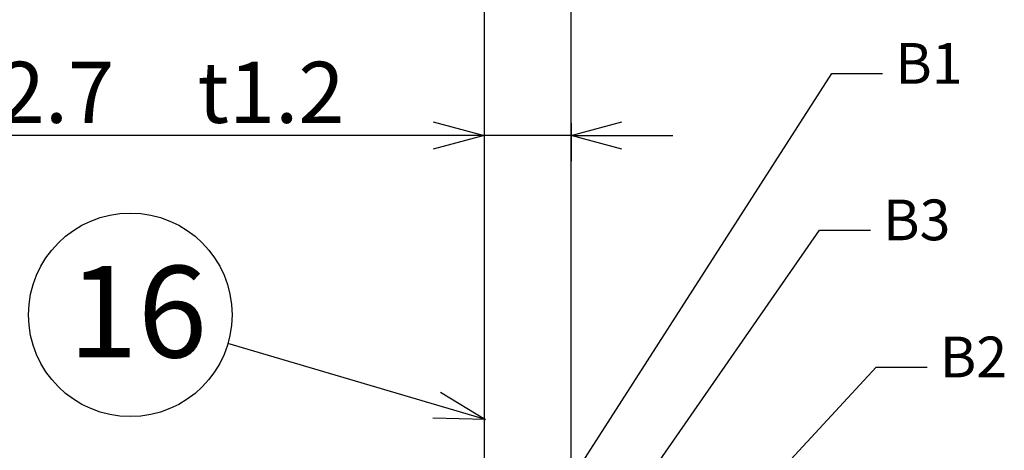
# Model space of a CAD drawing. Extents: x 980 to 1395, y -194 to 91.
# Drawn here: x 1123 to 1172, y -52 to -31 of the extents above; entities that cross this region are included whole.
import ezdxf

# ---------------------------------------------------------------- set-up
doc = ezdxf.new("R2010")
doc.units = 0
doc.header["$LTSCALE"] = 6.750431
doc.header["$MEASUREMENT"] = 0
doc.layers.get('0').update_dxf_attribs({"linetype": 'CONTINUOUS'})
doc.styles.get("Standard").update_dxf_attribs({"font": 'TXT', "bigfont": 'BIGFONT'})
doc.styles.add('高2', font='txt.shx', dxfattribs={"height": 2, "bigfont": 'bigfont.shx'})
doc.styles.add('高4.5', font='txt.shx', dxfattribs={"height": 4.5, "bigfont": 'bigfont.shx'})

msp = doc.modelspace()

# ---------------------------------------------------------------- linework, layer by layer
at = {"color": 3}
for p, q in [((1146.205, -14.691), (1146.205, -54.191)), ((1150.475, -54.191), (1150.475, -18.041))]:
    msp.add_line(p, q, dxfattribs=at)
at = {"color": 7}
for p, q in [((1150.748, -53.231), (1163.286, -33.688)), ((1163.286, -33.688), (1165.786, -33.688)), ((1152.837, -55.559), (1162.686, -41.373)), ((1162.686, -41.373), (1165.186, -41.373)), ((1143.875, -49.972), (1133.608, -46.947)), ((1150.455, -64.283), (1165.472, -48.104)), ((1165.472, -48.104), (1167.972, -48.104))]:
    msp.add_line(p, q, dxfattribs=at)
at = {"color": 0, "linetype": 'ByBlock', "lineweight": -2}
for p, q in [((1143.705, -36.063), (1146.205, -36.733)), ((1150.475, -36.733), (1152.975, -36.063)), ((1146.205, -36.733), (1143.705, -37.403)), ((1146.205, -36.733), (1143.705, -36.733)), ((1152.975, -37.403), (1150.475, -36.733)), ((1150.475, -36.733), (1152.975, -36.733)), ((1144.065, -49.33), (1146.274, -50.679)), ((1146.274, -50.679), (1143.875, -49.972)), ((1146.274, -50.679), (1143.686, -50.615))]:
    msp.add_line(p, q, dxfattribs=at)
for p, q in [((1146.205, -36.116), (1146.205, -37.983)), ((1150.475, -36.116), (1150.475, -37.983)), ((1143.705, -36.733), (1115.355, -36.733)), ((1150.475, -36.733), (1146.205, -36.733)), ((1152.975, -36.733), (1155.475, -36.733))]:
    msp.add_line(p, q)
at = {"color": 7}
msp.add_circle((1128.812, -45.535), 5, dxfattribs=at)

# ---------------------------------------------------------------- texts
at = {"color": 4}
for s, height, style, p in [('B1', 2, '高2', (1166.411, -34.188)), ('B3', 2, '高2', (1165.811, -41.873)), ('16', 4.5, '高4.5', (1125.772, -47.629)), ('B2', 2, '高2', (1168.597, -48.604))]:
    msp.add_text(s, height=height, dxfattribs=dict(at, style=style)).set_placement(p)
msp.add_text('∅42.7\u3000t1.2', height=3, dxfattribs=at).set_placement((1115.98, -36.108))

doc.saveas('drawing.dxf')
